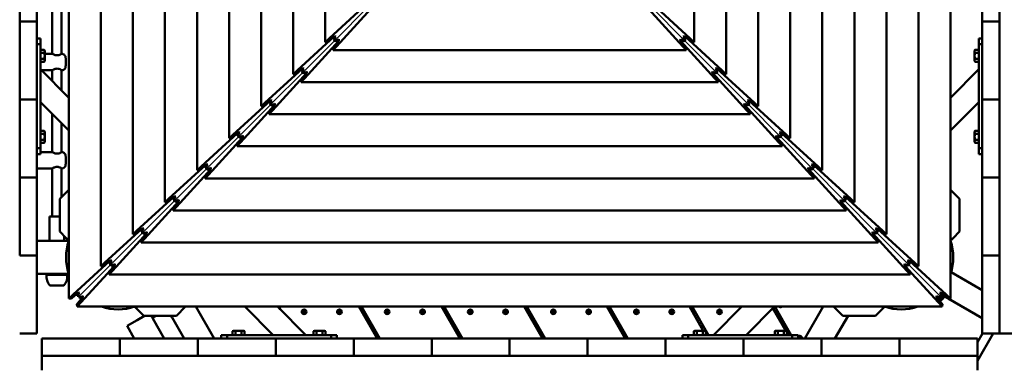
# Model space of a CAD drawing. Units: millimetres. Extents: x 8682 to 20856, y 6207 to 17203.
# Drawn here: x 10740 to 12445, y 11324 to 11931 of the extents above; entities that cross this region are included whole.
import ezdxf

# ---------------------------------------------------------------- set-up
doc = ezdxf.new("R2010")
doc.units = ezdxf.units.MM
doc.header["$LTSCALE"] = 100
doc.layers.add('Видимые тонкие (ГОСТ)', color=7, linetype='Continuous', lineweight=35)
doc.layers.add('Видимый контур (ГОСТ)', color=7, linetype='Continuous', lineweight=50)

msp = doc.modelspace()

# ---------------------------------------------------------------- linework, layer by layer
at = {"layer": 'Видимые тонкие (ГОСТ)'}
for p, q in [((11287.3, 11896.4), (11342, 11951.1)), ((11889.7, 11896.4), (11835, 11951.1)), ((11287.7, 11901.7), (11287.7, 11901.9)), ((11889.2, 11901.9), (11889.2, 11901.7)), ((11231.9, 11840.9), (11286.5, 11895.6)), ((11286.5, 11895.6), (11287.3, 11896.4)), ((11292.8, 11896.8), (11292.6, 11896.8)), ((11884.3, 11896.8), (11884.2, 11896.8)), ((11890.4, 11895.6), (11889.7, 11896.4)), ((11945.1, 11840.9), (11890.4, 11895.6)), ((11176.4, 11785.5), (11231.1, 11840.2)), ((11231.1, 11840.2), (11231.9, 11840.9)), ((11232.2, 11846.3), (11232.2, 11846.5)), ((11237.4, 11841.3), (11237.2, 11841.3)), ((11939.8, 11841.3), (11939.6, 11841.3)), ((11944.8, 11846.5), (11944.8, 11846.3)), ((11945.9, 11840.2), (11945.1, 11840.9)), ((12000.5, 11785.5), (11945.9, 11840.2)), ((11121, 11730.1), (11175.7, 11784.8)), ((11175.7, 11784.8), (11176.3, 11785.4)), ((11176.7, 11790.9), (11176.7, 11791)), ((11181.9, 11785.8), (11181.8, 11785.8)), ((11995.2, 11785.8), (11995, 11785.8)), ((12000.3, 11791), (12000.3, 11790.9)), ((12001.3, 11784.8), (12000.6, 11785.4)), ((12056, 11730.1), (12001.3, 11784.8)), ((11065.6, 11674.7), (11120.2, 11729.3)), ((11120.2, 11729.3), (11120.8, 11729.9)), ((11121.2, 11735.5), (11121.2, 11735.6)), ((11126.5, 11730.3), (11126.4, 11730.3)), ((12050.6, 11730.3), (12050.5, 11730.3)), ((12055.8, 11735.6), (12055.8, 11735.5)), ((12056.7, 11729.3), (12056.1, 11729.9)), ((12111.4, 11674.7), (12056.7, 11729.3)), ((11065.7, 11680), (11065.7, 11680.2)), ((12111.3, 11680.2), (12111.3, 11680)), ((11010.2, 11619.3), (11064.8, 11673.9)), ((11064.8, 11673.9), (11065.3, 11674.4)), ((11071.1, 11674.8), (11070.9, 11674.8)), ((12106, 11674.8), (12105.9, 11674.8)), ((12112.2, 11673.9), (12111.6, 11674.4)), ((12166.8, 11619.3), (12112.2, 11673.9)), ((10954.7, 11563.8), (11009.4, 11618.5)), ((11009.4, 11618.5), (11009.8, 11618.9)), ((11010.2, 11624.6), (11010.2, 11624.8)), ((11015.7, 11619.3), (11015.5, 11619.3)), ((12161.4, 11619.3), (12161.3, 11619.3)), ((12166.8, 11624.8), (12166.8, 11624.6)), ((12167.6, 11618.5), (12167.1, 11618.9)), ((12222.2, 11563.8), (12167.6, 11618.5)), ((10899.3, 11508.4), (10953.9, 11563)), ((10953.9, 11563), (10954.3, 11563.4)), ((10954.7, 11569.2), (10954.7, 11569.3)), ((10960.2, 11563.8), (10960.1, 11563.8)), ((12216.9, 11563.8), (12216.7, 11563.8)), ((12222.3, 11569.3), (12222.3, 11569.2)), ((12223, 11563), (12222.7, 11563.4)), ((12277.7, 11508.4), (12223, 11563)), ((10898.5, 11507.6), (10898.8, 11507.9)), ((10899.2, 11513.8), (10899.2, 11513.9)), ((10904.8, 11508.3), (10904.7, 11508.3)), ((12272.3, 11508.3), (12272.2, 11508.3)), ((12277.8, 11513.9), (12277.8, 11513.8)), ((12278.5, 11507.6), (12278.2, 11507.9)), ((10843.9, 11453), (10898.5, 11507.6)), ((12333.1, 11453), (12278.5, 11507.6))]:
    msp.add_line(p, q, dxfattribs=at)
at = {"layer": 'Видимый контур (ГОСТ)'}
for p, q in [((10825.2, 11448.6), (10825.2, 12946.5)), ((12351.8, 12946.5), (12351.8, 11448.6)), ((10880.7, 11504.1), (10880.7, 12891.1)), ((12296.3, 12891.1), (12296.3, 11504.1)), ((10936.2, 11559.5), (10936.2, 12835.7)), ((12240.8, 12835.7), (12240.8, 11559.5)), ((10991.7, 11614.9), (10991.7, 12780.3)), ((12185.3, 12780.3), (12185.3, 11614.9)), ((11047.2, 11670.3), (11047.2, 12724.8)), ((12129.8, 12724.8), (12129.8, 11670.3)), ((11102.7, 11725.8), (11102.7, 12669.4)), ((12074.2, 12669.4), (12074.2, 11725.8)), ((11158.2, 11781.2), (11158.2, 12614)), ((12018.7, 12614), (12018.7, 11781.2)), ((11213.7, 11836.6), (11213.7, 12558.6)), ((11963.2, 12558.6), (11963.2, 11836.6)), ((11269.2, 11892), (11269.2, 12503.1)), ((11907.7, 12503.1), (11907.7, 11892)), ((10740.1, 11927.6), (10740.1, 12062.6)), ((10770.1, 12062.6), (10770.1, 11927.6)), ((12406.8, 11927.6), (12406.8, 12062.6)), ((12436.8, 12062.6), (12436.8, 11927.6)), ((10796.5, 12013.6), (10796.5, 11871.6)), ((10812.5, 12013.6), (10812.5, 11871.6)), ((11269.2, 11892), (11340.7, 11957.4)), ((11836.3, 11957.4), (11907.7, 11892)), ((11348.3, 11949.8), (11282.9, 11878.3)), ((11894, 11878.3), (11828.7, 11949.8)), ((10740.1, 11927.6), (10770.1, 11927.6)), ((10740.1, 11792.6), (10740.1, 11927.6)), ((10770.1, 11927.6), (10740.1, 11927.6)), ((10770.1, 11927.6), (10770.1, 11792.6)), ((12406.8, 11927.6), (12436.8, 11927.6)), ((12406.8, 11792.6), (12406.8, 11927.6)), ((12436.8, 11927.6), (12436.8, 11792.6)), ((11213.7, 11836.6), (11285.2, 11902)), ((11285.3, 11902.1), (11273.7, 11891.6)), ((11287.7, 11901.7), (11283.5, 11895.9)), ((11284, 11896.4), (11287.8, 11901.9)), ((11285.2, 11902.1), (11285.2, 11902)), ((11285.2, 11902), (11287.7, 11901.7)), ((11287.8, 11901.9), (11285.3, 11902.1)), ((11891.7, 11902.1), (11889.2, 11901.9)), ((11889.2, 11901.7), (11891.8, 11902)), ((11889.2, 11901.9), (11893, 11896.4)), ((11893.4, 11895.9), (11889.2, 11901.7)), ((11903.2, 11891.6), (11891.7, 11902.1)), ((11891.8, 11902), (11891.8, 11902.1)), ((11891.8, 11902), (11963.2, 11836.6)), ((10776.1, 11898.3), (10770.1, 11898.3)), ((10770.1, 11888.3), (10776.1, 11888.3)), ((10776.1, 11888.3), (10776.1, 11898.3)), ((10776.1, 11888.3), (10776.1, 11708.3)), ((11292.9, 11894.3), (11227.5, 11822.8)), ((11273.7, 11891.6), (11269.2, 11892)), ((11282.5, 11882.8), (11293, 11894.4)), ((11282.9, 11878.3), (11282.5, 11882.8)), ((11283.5, 11895.9), (11286.5, 11895.6)), ((11284, 11896.5), (11284, 11896.4)), ((11287.3, 11896.4), (11284, 11896.4)), ((11286.5, 11895.6), (11286.8, 11892.6)), ((11286.8, 11892.6), (11292.6, 11896.8)), ((11292.8, 11896.9), (11287.3, 11893.1)), ((11287.3, 11893.1), (11287.3, 11896.4)), ((11287.3, 11893.1), (11287.4, 11893.1)), ((11292.6, 11896.8), (11292.9, 11894.3)), ((11293, 11894.4), (11292.8, 11896.9)), ((11292.9, 11894.3), (11293, 11894.3)), ((11884.2, 11896.9), (11883.9, 11894.4)), ((11883.9, 11894.4), (11894.5, 11882.8)), ((11884, 11894.3), (11884.1, 11894.3)), ((11884.1, 11894.3), (11884.3, 11896.8)), ((11949.5, 11822.8), (11884.1, 11894.3)), ((11889.7, 11893.1), (11884.2, 11896.9)), ((11884.3, 11896.8), (11890.1, 11892.6)), ((11889.6, 11893.1), (11889.7, 11893.1)), ((11889.7, 11896.4), (11889.7, 11893.1)), ((11893, 11896.4), (11889.7, 11896.4)), ((11890.1, 11892.6), (11890.4, 11895.6)), ((11890.4, 11895.6), (11893.4, 11895.9)), ((11893, 11896.4), (11893, 11896.5)), ((11894.5, 11882.8), (11894, 11878.3)), ((11907.7, 11892), (11903.2, 11891.6)), ((12400.8, 11898.3), (12400.8, 11888.3)), ((12406.8, 11898.3), (12400.8, 11898.3)), ((12400.8, 11888.3), (12406.8, 11888.3)), ((12400.8, 11708.3), (12400.8, 11888.3)), ((10782.6, 11878.7), (10776.1, 11878.7)), ((10782.6, 11873.5), (10776.1, 11873.5)), ((10783.6, 11876.8), (10782.6, 11878.7)), ((10783.6, 11876.8), (10783.6, 11859.7)), ((10783.6, 11871.6), (10796.5, 11871.6)), ((10812.5, 11871.6), (10813.5, 11871.6)), ((11894, 11878.3), (11282.9, 11878.3)), ((12393.3, 11876.8), (12394.4, 11878.7)), ((12393.3, 11859.7), (12393.3, 11876.8)), ((12394.4, 11878.7), (12400.8, 11878.7)), ((12394.4, 11873.5), (12400.8, 11873.5)), ((10782.6, 11863.1), (10776.1, 11863.1)), ((10782.6, 11857.9), (10776.1, 11857.9)), ((10783.6, 11859.7), (10782.6, 11857.9)), ((12393.3, 11859.7), (12394.4, 11857.9)), ((12394.4, 11863.1), (12400.8, 11863.1)), ((12394.4, 11857.9), (12400.8, 11857.9)), ((10776.1, 11844.9), (10825.2, 11795.8)), ((10777.4, 11843.6), (10796.5, 11843.6)), ((10796.5, 11843.6), (10796.5, 11824.5)), ((10812.5, 11843.6), (10812.5, 11808.5)), ((10812.5, 11843.6), (10813.5, 11843.6)), ((11158.2, 11781.2), (11229.7, 11846.6)), ((11237.5, 11838.8), (11172.1, 11767.3)), ((11218.2, 11836.2), (11213.7, 11836.6)), ((11229.7, 11846.7), (11218.2, 11836.2)), ((11227.1, 11827.3), (11237.6, 11838.8)), ((11232.2, 11846.3), (11228, 11840.5)), ((11228, 11840.5), (11231.1, 11840.2)), ((11228.4, 11841), (11232.3, 11846.4)), ((11228.4, 11841.1), (11228.4, 11841)), ((11231.9, 11840.9), (11228.4, 11841)), ((11232.3, 11846.4), (11229.7, 11846.7)), ((11229.7, 11846.6), (11232.2, 11846.3)), ((11229.7, 11846.6), (11229.7, 11846.6)), ((11231.1, 11840.2), (11231.4, 11837.1)), ((11231.4, 11837.1), (11237.2, 11841.3)), ((11237.3, 11841.4), (11231.9, 11837.5)), ((11231.9, 11837.5), (11231.9, 11840.9)), ((11231.9, 11837.5), (11232, 11837.5)), ((11237.2, 11841.3), (11237.5, 11838.8)), ((11237.6, 11838.8), (11237.3, 11841.4)), ((11237.5, 11838.8), (11237.5, 11838.8)), ((11939.6, 11841.4), (11939.4, 11838.8)), ((11939.4, 11838.8), (11939.5, 11838.8)), ((11939.4, 11838.8), (11949.9, 11827.3)), ((11939.5, 11838.8), (11939.8, 11841.3)), ((12004.9, 11767.3), (11939.5, 11838.8)), ((11945.1, 11837.5), (11939.6, 11841.4)), ((11939.8, 11841.3), (11945.6, 11837.1)), ((11947.2, 11846.7), (11944.7, 11846.4)), ((11944.7, 11846.3), (11947.3, 11846.6)), ((11944.7, 11846.4), (11948.5, 11841)), ((11949, 11840.5), (11944.7, 11846.3)), ((11945, 11837.5), (11945.1, 11837.5)), ((11948.5, 11841), (11945.1, 11840.9)), ((11945.1, 11840.9), (11945.1, 11837.5)), ((11945.6, 11837.1), (11945.9, 11840.2)), ((11945.9, 11840.2), (11949, 11840.5)), ((11958.7, 11836.2), (11947.2, 11846.7)), ((11947.3, 11846.6), (11947.3, 11846.6)), ((11947.3, 11846.6), (12018.7, 11781.2)), ((11948.5, 11841), (11948.5, 11841.1)), ((11963.2, 11836.6), (11958.7, 11836.2)), ((12351.8, 11795.8), (12400.8, 11844.9)), ((11227.5, 11822.8), (11227.1, 11827.3)), ((11949.5, 11822.8), (11227.5, 11822.8)), ((11949.9, 11827.3), (11949.5, 11822.8)), ((10740.1, 11657.6), (10740.1, 11792.6)), ((10770.1, 11792.6), (10740.1, 11792.6)), ((10770.1, 11792.6), (10770.1, 11657.6)), ((10825.2, 11739.2), (10776.1, 11788.3)), ((11102.7, 11725.8), (11174.2, 11791.1)), ((11182, 11783.3), (11116.7, 11711.8)), ((11162.7, 11780.7), (11158.2, 11781.2)), ((11174.2, 11791.3), (11162.7, 11780.7)), ((11171.6, 11771.8), (11182.2, 11783.3)), ((11176.7, 11790.9), (11172.5, 11785.1)), ((11172.5, 11785.1), (11175.7, 11784.8)), ((11172.9, 11785.5), (11176.8, 11791)), ((11172.9, 11785.7), (11172.9, 11785.5)), ((11176.4, 11785.5), (11172.9, 11785.5)), ((11176.8, 11791), (11174.2, 11791.3)), ((11174.2, 11791.2), (11174.2, 11791.1)), ((11174.2, 11791.1), (11176.7, 11790.9)), ((11175.7, 11784.8), (11176, 11781.6)), ((11176, 11781.6), (11181.8, 11785.8)), ((11176.3, 11785.5), (11176.3, 11785.4)), ((11176.3, 11785.4), (11176.4, 11785.4)), ((11181.9, 11785.9), (11176.4, 11782)), ((11176.4, 11782), (11176.4, 11785.5)), ((11176.4, 11782), (11176.6, 11782)), ((11181.8, 11785.8), (11182, 11783.3)), ((11182.2, 11783.3), (11181.9, 11785.9)), ((11182, 11783.3), (11182.1, 11783.3)), ((11995, 11785.9), (11994.8, 11783.3)), ((11994.8, 11783.3), (12005.3, 11771.8)), ((11994.9, 11783.3), (11995.2, 11785.8)), ((12060.3, 11711.8), (11994.9, 11783.3)), ((11994.9, 11783.3), (11994.9, 11783.3)), ((12000.5, 11782), (11995, 11785.9)), ((11995.2, 11785.8), (12001, 11781.6)), ((12002.7, 11791.3), (12000.2, 11791)), ((12000.2, 11790.9), (12002.8, 11791.1)), ((12000.2, 11791), (12004, 11785.5)), ((12004.5, 11785.1), (12000.2, 11790.9)), ((12000.4, 11782), (12000.5, 11782)), ((12000.5, 11785.5), (12000.5, 11782)), ((12004, 11785.5), (12000.5, 11785.5)), ((12000.5, 11785.4), (12000.6, 11785.4)), ((12000.6, 11785.4), (12000.6, 11785.5)), ((12001, 11781.6), (12001.3, 11784.8)), ((12001.3, 11784.8), (12004.5, 11785.1)), ((12014.3, 11780.7), (12002.7, 11791.3)), ((12002.8, 11791.1), (12002.8, 11791.2)), ((12002.8, 11791.1), (12074.2, 11725.8)), ((12004, 11785.5), (12004, 11785.7)), ((12018.7, 11781.2), (12014.3, 11780.7)), ((12400.8, 11788.3), (12351.8, 11739.2)), ((12436.8, 11792.6), (12406.8, 11792.6)), ((12406.8, 11657.6), (12406.8, 11792.6)), ((12406.8, 11792.6), (12436.8, 11792.6)), ((12436.8, 11792.6), (12436.8, 11657.6)), ((10796.5, 11767.9), (10796.5, 11701.6)), ((11172.1, 11767.3), (11171.6, 11771.8)), ((12004.9, 11767.3), (11172.1, 11767.3)), ((12005.3, 11771.8), (12004.9, 11767.3)), ((10812.5, 11751.9), (10812.5, 11701.6)), ((10782.6, 11738.7), (10776.1, 11738.7)), ((10782.6, 11733.5), (10776.1, 11733.5)), ((10783.6, 11736.8), (10782.6, 11738.7)), ((10783.6, 11736.8), (10783.6, 11719.7)), ((11047.2, 11670.3), (11118.7, 11735.7)), ((11118.7, 11735.9), (11107.2, 11725.3)), ((11121.2, 11735.5), (11117, 11729.6)), ((11117, 11729.6), (11120.2, 11729.3)), ((11117.4, 11730.1), (11121.3, 11735.6)), ((11117.4, 11730.2), (11117.4, 11730.1)), ((11121, 11730.1), (11117.4, 11730.1)), ((11121.3, 11735.6), (11118.7, 11735.9)), ((11118.7, 11735.8), (11118.7, 11735.7)), ((11118.7, 11735.7), (11121.2, 11735.5)), ((11120.2, 11729.3), (11120.6, 11726.1)), ((11120.6, 11726.1), (11126.4, 11730.3)), ((11120.8, 11730.1), (11120.8, 11729.9)), ((11120.8, 11729.9), (11121, 11729.9)), ((11126.5, 11730.4), (11121, 11726.5)), ((11121, 11726.5), (11121, 11730.1)), ((11126.4, 11730.3), (11126.6, 11727.8)), ((11126.8, 11727.8), (11126.5, 11730.4)), ((12050.5, 11730.4), (12050.2, 11727.8)), ((12050.3, 11727.8), (12050.6, 11730.3)), ((12056, 11726.5), (12050.5, 11730.4)), ((12050.6, 11730.3), (12056.4, 11726.1)), ((12058.2, 11735.9), (12055.7, 11735.6)), ((12055.7, 11735.5), (12058.3, 11735.7)), ((12055.7, 11735.6), (12059.5, 11730.1)), ((12060, 11729.6), (12055.7, 11735.5)), ((12056, 11730.1), (12056, 11726.5)), ((12059.5, 11730.1), (12056, 11730.1)), ((12056, 11729.9), (12056.1, 11729.9)), ((12056.1, 11729.9), (12056.1, 11730.1)), ((12056.4, 11726.1), (12056.7, 11729.3)), ((12056.7, 11729.3), (12060, 11729.6)), ((12069.8, 11725.3), (12058.2, 11735.9)), ((12058.3, 11735.7), (12058.3, 11735.8)), ((12058.3, 11735.7), (12129.8, 11670.3)), ((12059.5, 11730.1), (12059.5, 11730.2)), ((12393.3, 11736.8), (12394.4, 11738.7)), ((12393.3, 11719.7), (12393.3, 11736.8)), ((12394.4, 11738.7), (12400.8, 11738.7)), ((12394.4, 11733.5), (12400.8, 11733.5)), ((10782.6, 11723.1), (10776.1, 11723.1)), ((10782.6, 11717.9), (10776.1, 11717.9)), ((10783.6, 11719.7), (10782.6, 11717.9)), ((11126.6, 11727.8), (11061.2, 11656.3)), ((11107.2, 11725.3), (11102.7, 11725.8)), ((11116.2, 11716.3), (11126.8, 11727.8)), ((11116.7, 11711.8), (11116.2, 11716.3)), ((11121, 11726.5), (11121.1, 11726.5)), ((11126.6, 11727.8), (11126.7, 11727.8)), ((12050.2, 11727.8), (12060.8, 11716.3)), ((12115.7, 11656.3), (12050.3, 11727.8)), ((12050.3, 11727.8), (12050.3, 11727.8)), ((12055.8, 11726.5), (12056, 11726.5)), ((12060.8, 11716.3), (12060.3, 11711.8)), ((12074.2, 11725.8), (12069.8, 11725.3)), ((12393.3, 11719.7), (12394.4, 11717.9)), ((12394.4, 11723.1), (12400.8, 11723.1)), ((12394.4, 11717.9), (12400.8, 11717.9)), ((10776.1, 11708.3), (10770.1, 11708.3)), ((10770.1, 11698.3), (10776.1, 11698.3)), ((10776.1, 11698.3), (10776.1, 11708.3)), ((10776.1, 11701.6), (10796.5, 11701.6)), ((10812.5, 11701.6), (10813.5, 11701.6)), ((12060.3, 11711.8), (11116.7, 11711.8)), ((12400.8, 11708.3), (12400.8, 11698.3)), ((12406.8, 11708.3), (12400.8, 11708.3)), ((12400.8, 11698.3), (12406.8, 11698.3)), ((10991.7, 11614.9), (11063.2, 11680.3)), ((11063.2, 11680.4), (11051.7, 11669.9)), ((11065.7, 11680), (11061.5, 11674.2)), ((11061.9, 11674.7), (11065.8, 11680.2)), ((11063.2, 11680.4), (11063.2, 11680.3)), ((11065.8, 11680.2), (11063.2, 11680.4)), ((11063.2, 11680.3), (11065.7, 11680)), ((12113.7, 11680.4), (12111.2, 11680.2)), ((12111.2, 11680.2), (12115, 11674.7)), ((12111.3, 11680), (12113.8, 11680.3)), ((12115.5, 11674.2), (12111.3, 11680)), ((12125.3, 11669.9), (12113.7, 11680.4)), ((12113.8, 11680.3), (12113.8, 11680.4)), ((12113.8, 11680.3), (12185.3, 11614.9)), ((10770.1, 11673.6), (10796.5, 11673.6)), ((10796.5, 11673.6), (10796.5, 11590.1)), ((10812.5, 11673.6), (10812.5, 11623.8)), ((10812.5, 11673.6), (10813.5, 11673.6)), ((11071.2, 11672.3), (11005.8, 11600.8)), ((11051.7, 11669.9), (11047.2, 11670.3)), ((11060.8, 11660.8), (11071.3, 11672.3)), ((11061.5, 11674.2), (11064.8, 11673.9)), ((11061.9, 11674.8), (11061.9, 11674.7)), ((11065.6, 11674.7), (11061.9, 11674.7)), ((11064.8, 11673.9), (11065.1, 11670.6)), ((11065.1, 11670.6), (11070.9, 11674.8)), ((11065.3, 11674.7), (11065.3, 11674.4)), ((11065.3, 11674.4), (11065.6, 11674.4)), ((11071.1, 11674.9), (11065.6, 11671)), ((11065.6, 11671), (11065.6, 11674.7)), ((11065.6, 11671), (11065.7, 11671)), ((11070.9, 11674.8), (11071.2, 11672.3)), ((11071.3, 11672.3), (11071.1, 11674.9)), ((11071.2, 11672.3), (11071.3, 11672.3)), ((12105.9, 11674.9), (12105.6, 11672.3)), ((12105.6, 11672.3), (12116.2, 11660.8)), ((12105.7, 11672.3), (12105.8, 11672.3)), ((12105.8, 11672.3), (12106, 11674.8)), ((12171.2, 11600.8), (12105.8, 11672.3)), ((12111.4, 11671), (12105.9, 11674.9)), ((12106, 11674.8), (12111.8, 11670.6)), ((12111.2, 11671), (12111.4, 11671)), ((12111.4, 11674.7), (12111.4, 11671)), ((12115, 11674.7), (12111.4, 11674.7)), ((12111.4, 11674.4), (12111.6, 11674.4)), ((12111.6, 11674.4), (12111.6, 11674.7)), ((12111.8, 11670.6), (12112.2, 11673.9)), ((12112.2, 11673.9), (12115.5, 11674.2)), ((12115, 11674.7), (12115, 11674.8)), ((12129.8, 11670.3), (12125.3, 11669.9)), ((10770.1, 11657.6), (10740.1, 11657.6)), ((10740.1, 11522.6), (10740.1, 11657.6)), ((10770.1, 11657.6), (10770.1, 11522.6)), ((11061.2, 11656.3), (11060.8, 11660.8)), ((12115.7, 11656.3), (11061.2, 11656.3)), ((12116.2, 11660.8), (12115.7, 11656.3)), ((12436.8, 11657.6), (12406.8, 11657.6)), ((12406.8, 11522.6), (12406.8, 11657.6)), ((12436.8, 11657.6), (12436.8, 11522.6)), ((10809.4, 11620.7), (10825.2, 11636.5)), ((12367.6, 11620.7), (12351.8, 11636.5)), ((10809.4, 11620.7), (10809.4, 11616.5)), ((10809.4, 11564.1), (10809.4, 11616.5)), ((10936.2, 11559.5), (11007.6, 11624.9)), ((11015.8, 11616.7), (10950.4, 11545.3)), ((10996.2, 11614.5), (10991.7, 11614.9)), ((11007.7, 11625), (10996.2, 11614.5)), ((11005.4, 11605.3), (11015.9, 11616.8)), ((11010.2, 11624.6), (11006, 11618.8)), ((11006, 11618.8), (11009.4, 11618.5)), ((11006.4, 11619.3), (11010.3, 11624.7)), ((11006.4, 11619.4), (11006.4, 11619.3)), ((11010.2, 11619.3), (11006.4, 11619.3)), ((11007.6, 11624.9), (11010.2, 11624.6)), ((11007.6, 11624.9), (11007.6, 11624.9)), ((11010.3, 11624.7), (11007.7, 11625)), ((11009.4, 11618.5), (11009.7, 11615.1)), ((11009.7, 11615.1), (11015.5, 11619.3)), ((11009.8, 11619.3), (11009.8, 11618.9)), ((11009.8, 11618.9), (11010.2, 11618.9)), ((11015.7, 11619.4), (11010.2, 11615.5)), ((11010.2, 11615.5), (11010.2, 11619.3)), ((11010.2, 11615.5), (11010.3, 11615.5)), ((11015.5, 11619.3), (11015.8, 11616.7)), ((11015.9, 11616.8), (11015.7, 11619.4)), ((11015.8, 11616.7), (11015.8, 11616.7)), ((12161.3, 11619.4), (12161.1, 11616.8)), ((12161.1, 11616.8), (12171.6, 11605.3)), ((12161.1, 11616.7), (12161.2, 11616.7)), ((12161.2, 11616.7), (12161.4, 11619.3)), ((12226.6, 11545.3), (12161.2, 11616.7)), ((12166.8, 11615.5), (12161.3, 11619.4)), ((12161.4, 11619.3), (12167.3, 11615.1)), ((12169.3, 11625), (12166.7, 11624.7)), ((12166.7, 11624.7), (12170.6, 11619.3)), ((12166.7, 11615.5), (12166.8, 11615.5)), ((12166.8, 11624.6), (12169.3, 11624.9)), ((12171, 11618.8), (12166.8, 11624.6)), ((12166.8, 11619.3), (12166.8, 11615.5)), ((12170.6, 11619.3), (12166.8, 11619.3)), ((12166.8, 11618.9), (12167.1, 11618.9)), ((12167.1, 11618.9), (12167.1, 11619.3)), ((12167.3, 11615.1), (12167.6, 11618.5)), ((12167.6, 11618.5), (12171, 11618.8)), ((12180.8, 11614.5), (12169.3, 11625)), ((12169.3, 11624.9), (12169.3, 11624.9)), ((12169.3, 11624.9), (12240.8, 11559.5)), ((12170.6, 11619.3), (12170.6, 11619.4)), ((12185.3, 11614.9), (12180.8, 11614.5)), ((12367.6, 11620.7), (12367.6, 11616.5)), ((12367.6, 11564.1), (12367.6, 11616.5)), ((11005.8, 11600.8), (11005.4, 11605.3)), ((12171.2, 11600.8), (11005.8, 11600.8)), ((12171.6, 11605.3), (12171.2, 11600.8)), ((10809.4, 11590.1), (10792, 11590.1)), ((10792, 11590.1), (10792, 11548.1)), ((10809.4, 11564.1), (10820.7, 11552.8)), ((10880.7, 11504.1), (10952.1, 11569.4)), ((10960.4, 11561.2), (10895, 11489.8)), ((10940.7, 11559), (10936.2, 11559.5)), ((10952.2, 11569.6), (10940.7, 11559)), ((10949.9, 11549.8), (10960.5, 11561.3)), ((10954.7, 11569.2), (10950.5, 11563.4)), ((10950.5, 11563.4), (10953.9, 11563)), ((10950.9, 11563.8), (10954.8, 11569.3)), ((10950.9, 11564), (10950.9, 11563.8)), ((10954.7, 11563.8), (10950.9, 11563.8)), ((10952.1, 11569.5), (10952.1, 11569.4)), ((10952.1, 11569.4), (10954.7, 11569.2)), ((10954.8, 11569.3), (10952.2, 11569.6)), ((10953.9, 11563), (10954.3, 11559.6)), ((10954.3, 11563.8), (10954.3, 11563.4)), ((10954.3, 11559.6), (10960.1, 11563.8)), ((10954.3, 11563.4), (10954.7, 11563.4)), ((10960.2, 11563.9), (10954.7, 11560)), ((10954.7, 11560), (10954.7, 11563.8)), ((10954.7, 11560), (10954.9, 11560)), ((10960.1, 11563.8), (10960.4, 11561.2)), ((10960.5, 11561.3), (10960.2, 11563.9)), ((10960.4, 11561.2), (10960.4, 11561.2)), ((12216.7, 11563.9), (12216.5, 11561.3)), ((12216.5, 11561.3), (12227, 11549.8)), ((12216.5, 11561.2), (12216.6, 11561.2)), ((12216.6, 11561.2), (12216.9, 11563.8)), ((12282, 11489.8), (12216.6, 11561.2)), ((12222.2, 11560), (12216.7, 11563.9)), ((12216.9, 11563.8), (12222.7, 11559.6)), ((12222.1, 11560), (12222.2, 11560)), ((12224.8, 11569.6), (12222.2, 11569.3)), ((12222.2, 11569.3), (12226.1, 11563.8)), ((12222.2, 11563.8), (12222.2, 11560)), ((12226.1, 11563.8), (12222.2, 11563.8)), ((12222.2, 11563.4), (12222.7, 11563.4)), ((12222.3, 11569.2), (12224.8, 11569.4)), ((12226.5, 11563.4), (12222.3, 11569.2)), ((12222.7, 11563.4), (12222.7, 11563.8)), ((12222.7, 11559.6), (12223, 11563)), ((12223, 11563), (12226.5, 11563.4)), ((12236.3, 11559), (12224.8, 11569.6)), ((12224.8, 11569.4), (12224.8, 11569.5)), ((12224.8, 11569.4), (12296.3, 11504.1)), ((12226.1, 11563.8), (12226.1, 11564)), ((12240.8, 11559.5), (12236.3, 11559)), ((12367.6, 11564.1), (12356.3, 11552.8)), ((10825.1, 11548.1), (10770.1, 11548.1)), ((10817, 11556.5), (10817, 11548.1)), ((10820.7, 11552.8), (10822.8, 11550.7)), ((10822.8, 11550.7), (10825.2, 11553.1)), ((10824.9, 11548.6), (10822.8, 11550.7)), ((10824.9, 11548.6), (10825.2, 11548.3)), ((10950.4, 11545.3), (10949.9, 11549.8)), ((12226.6, 11545.3), (10950.4, 11545.3)), ((12227, 11549.8), (12226.6, 11545.3)), ((12354.2, 11550.7), (12351.8, 11553.1)), ((12352, 11548.6), (12351.8, 11548.3)), ((12352, 11548.6), (12354.2, 11550.7)), ((12356.3, 11552.8), (12354.2, 11550.7)), ((10770.1, 11522.6), (10740.1, 11522.6)), ((10770.1, 11522.6), (10770.1, 11387.6)), ((10825.2, 11448.6), (10896.6, 11514)), ((10896.7, 11514.2), (10885.2, 11503.6)), ((10899.2, 11513.8), (10895, 11508)), ((10895, 11508), (10898.5, 11507.6)), ((10895.4, 11508.4), (10899.3, 11513.9)), ((10895.4, 11508.5), (10895.4, 11508.4)), ((10899.3, 11508.4), (10895.4, 11508.4)), ((10896.6, 11514.1), (10896.6, 11514)), ((10896.6, 11514), (10899.2, 11513.8)), ((10899.3, 11513.9), (10896.7, 11514.2)), ((10898.8, 11508.4), (10898.8, 11507.9)), ((10898.8, 11507.9), (10899.3, 11507.9)), ((10898.9, 11504.1), (10904.7, 11508.3)), ((10899.3, 11504.5), (10899.3, 11508.4)), ((10904.8, 11508.4), (10899.3, 11504.5)), ((10904.7, 11508.3), (10904.9, 11505.7)), ((10905.1, 11505.8), (10904.8, 11508.4)), ((12272.2, 11508.4), (12271.9, 11505.8)), ((12272, 11505.7), (12272.3, 11508.3)), ((12277.6, 11504.5), (12272.2, 11508.4)), ((12272.3, 11508.3), (12278.1, 11504.1)), ((12277.7, 11508.4), (12277.6, 11504.5)), ((12280.3, 11514.2), (12277.7, 11513.9)), ((12277.7, 11513.9), (12281.6, 11508.4)), ((12281.6, 11508.4), (12277.7, 11508.4)), ((12277.7, 11507.9), (12278.2, 11507.9)), ((12277.8, 11513.8), (12280.3, 11514)), ((12282, 11508), (12277.8, 11513.8)), ((12278.2, 11507.9), (12278.2, 11508.4)), ((12278.5, 11507.6), (12282, 11508)), ((12291.8, 11503.6), (12280.3, 11514.2)), ((12280.3, 11514), (12280.3, 11514.1)), ((12280.3, 11514), (12351.8, 11448.6)), ((12281.6, 11508.4), (12281.6, 11508.5)), ((12436.8, 11522.6), (12406.8, 11522.6)), ((12406.8, 11387.6), (12406.8, 11522.6)), ((12436.8, 11522.6), (12436.8, 11387.6)), ((10825.1, 11491.1), (10770.1, 11491.1)), ((10799.5, 11489.1), (10799.5, 11491.1)), ((10809.5, 11489.1), (10809.5, 11491.1)), ((10904.9, 11505.7), (10839.5, 11434.3)), ((10885.2, 11503.6), (10880.7, 11504.1)), ((10894.5, 11494.3), (10905.1, 11505.8)), ((10895, 11489.8), (10894.5, 11494.3)), ((10898.5, 11507.6), (10898.9, 11504.1)), ((10899.3, 11504.5), (10899.5, 11504.5)), ((10904.9, 11505.7), (10905, 11505.7)), ((12271.9, 11505.8), (12282.5, 11494.3)), ((12337.4, 11434.3), (12272, 11505.7)), ((12272, 11505.7), (12272, 11505.7)), ((12277.5, 11504.5), (12277.6, 11504.5)), ((12278.1, 11504.1), (12278.5, 11507.6)), ((12282.5, 11494.3), (12282, 11489.8)), ((12296.3, 11504.1), (12291.8, 11503.6)), ((12406.8, 11462.8), (12352.8, 11494)), ((10786.5, 11489.1), (10822.5, 11489.1)), ((12282, 11489.8), (10895, 11489.8)), ((10792.5, 11471.1), (10816.5, 11471.1)), ((10841.2, 11458.7), (10829.7, 11448.2)), ((10839.9, 11453), (10843.8, 11458.5)), ((10839.9, 11457.5), (10839.9, 11453)), ((10843.8, 11458.5), (10841.2, 11458.7)), ((12335.8, 11458.7), (12333.2, 11458.5)), ((12333.2, 11458.5), (12337.1, 11453)), ((12347.3, 11448.2), (12335.8, 11458.7)), ((12337.1, 11453), (12337.1, 11457.5)), ((10829.7, 11448.2), (10825.2, 11448.6)), ((10839.1, 11438.8), (10849.6, 11450.3)), ((10843.9, 11453), (10839.9, 11453)), ((10843.9, 11449), (10843.9, 11453)), ((10849.4, 11452.8), (10843.9, 11449)), ((10843.9, 11449), (10848.4, 11449)), ((10849.6, 11450.3), (10849.4, 11452.8)), ((12327.6, 11452.8), (12327.3, 11450.3)), ((12327.3, 11450.3), (12337.9, 11438.8)), ((12333.1, 11449), (12327.6, 11452.8)), ((12328.5, 11449), (12333.1, 11449)), ((12329.3, 11448.1), (12330.2, 11449)), ((12331.4, 11445.9), (12339, 11453.5)), ((12333.1, 11451.8), (12334.2, 11453)), ((12333.1, 11453), (12333.1, 11449)), ((12337.1, 11453), (12333.1, 11453)), ((12345.9, 11449.5), (12337.1, 11454.6)), ((12351.8, 11448.6), (12347.3, 11448.2)), ((12406.8, 11414.3), (12348, 11448.3)), ((10839.5, 11434.3), (10839.1, 11438.8)), ((12337.4, 11434.3), (10839.5, 11434.3)), ((10939.5, 11434), (10939.2, 11434.3)), ((10939.5, 11434), (10941.6, 11431.9)), ((10941.6, 11431.9), (10944, 11434.3)), ((10943.7, 11429.8), (10941.6, 11431.9)), ((10955, 11418.5), (10943.7, 11429.8)), ((11011.6, 11418.5), (11027.4, 11434.3)), ((11045.4, 11434.3), (11077.1, 11379.2)), ((11077.1, 11379.2), (11045.4, 11434.3)), ((11179.2, 11385.2), (11130.1, 11434.3)), ((11186.7, 11434.3), (11235.8, 11385.2)), ((11188.5, 11434.3), (11191.1, 11429.9)), ((11231.4, 11427.4), (11230.3, 11425.4)), ((11230.3, 11425.4), (11231.4, 11423.4)), ((11233.7, 11427.4), (11231.4, 11427.4)), ((11231.4, 11423.4), (11233.7, 11423.4)), ((11234.9, 11425.4), (11233.7, 11427.4)), ((11233.7, 11423.4), (11234.9, 11425.4)), ((11292.7, 11427.4), (11291.5, 11425.4)), ((11291.5, 11425.4), (11292.7, 11423.4)), ((11295, 11427.4), (11292.7, 11427.4)), ((11292.7, 11423.4), (11295, 11423.4)), ((11296.1, 11425.4), (11295, 11427.4)), ((11295, 11423.4), (11296.1, 11425.4)), ((11358.9, 11379.2), (11327.1, 11434.3)), ((11331.7, 11434.3), (11363.5, 11379.2)), ((11375.3, 11427.4), (11374.1, 11425.4)), ((11374.1, 11425.4), (11375.3, 11423.4)), ((11377.6, 11427.4), (11375.3, 11427.4)), ((11375.3, 11423.4), (11377.6, 11423.4)), ((11378.7, 11425.4), (11377.6, 11427.4)), ((11377.6, 11423.4), (11378.7, 11425.4)), ((11436.5, 11427.4), (11435.4, 11425.4)), ((11435.4, 11425.4), (11436.5, 11423.4)), ((11438.8, 11427.4), (11436.5, 11427.4)), ((11436.5, 11423.4), (11438.8, 11423.4)), ((11440, 11425.4), (11438.8, 11427.4)), ((11438.8, 11423.4), (11440, 11425.4)), ((11502.1, 11379.2), (11470.3, 11434.3)), ((11474.9, 11434.3), (11506.7, 11379.2)), ((11519.1, 11427.4), (11518, 11425.4)), ((11518, 11425.4), (11519.1, 11423.4)), ((11521.4, 11427.4), (11519.1, 11427.4)), ((11519.1, 11423.4), (11521.4, 11423.4)), ((11522.6, 11425.4), (11521.4, 11427.4)), ((11521.4, 11423.4), (11522.6, 11425.4)), ((11580.3, 11427.4), (11579.2, 11425.4)), ((11579.2, 11425.4), (11580.3, 11423.4)), ((11582.6, 11427.4), (11580.3, 11427.4)), ((11580.3, 11423.4), (11582.6, 11423.4)), ((11583.8, 11425.4), (11582.6, 11427.4)), ((11582.6, 11423.4), (11583.8, 11425.4)), ((11645.3, 11379.2), (11613.5, 11434.3)), ((11618.1, 11434.3), (11649.9, 11379.2)), ((11662.9, 11427.4), (11661.8, 11425.4)), ((11661.8, 11425.4), (11662.9, 11423.4)), ((11665.2, 11427.4), (11662.9, 11427.4)), ((11662.9, 11423.4), (11665.2, 11423.4)), ((11666.4, 11425.4), (11665.2, 11427.4)), ((11665.2, 11423.4), (11666.4, 11425.4)), ((11724.2, 11427.4), (11723, 11425.4)), ((11723, 11425.4), (11724.2, 11423.4)), ((11726.5, 11427.4), (11724.2, 11427.4)), ((11724.2, 11423.4), (11726.5, 11423.4)), ((11727.6, 11425.4), (11726.5, 11427.4)), ((11726.5, 11423.4), (11727.6, 11425.4)), ((11788.4, 11379.2), (11756.7, 11434.3)), ((11761.3, 11434.3), (11793.1, 11379.2)), ((11806.8, 11427.4), (11805.6, 11425.4)), ((11805.6, 11425.4), (11806.8, 11423.4)), ((11809.1, 11427.4), (11806.8, 11427.4)), ((11806.8, 11423.4), (11809.1, 11423.4)), ((11810.2, 11425.4), (11809.1, 11427.4)), ((11809.1, 11423.4), (11810.2, 11425.4)), ((11868, 11427.4), (11866.9, 11425.4)), ((11866.9, 11425.4), (11868, 11423.4)), ((11870.3, 11427.4), (11868, 11427.4)), ((11868, 11423.4), (11870.3, 11423.4)), ((11871.5, 11425.4), (11870.3, 11427.4)), ((11870.3, 11423.4), (11871.5, 11425.4)), ((11923.8, 11392.7), (11899.8, 11434.3)), ((11904.5, 11434.3), (11932.8, 11385.2)), ((11941.2, 11385.2), (11990.3, 11434.3)), ((11950.6, 11427.4), (11949.5, 11425.4)), ((11949.5, 11425.4), (11950.6, 11423.4)), ((11952.9, 11427.4), (11950.6, 11427.4)), ((11950.6, 11423.4), (11952.9, 11423.4)), ((11954.1, 11425.4), (11952.9, 11427.4)), ((11952.9, 11423.4), (11954.1, 11425.4)), ((12046.8, 11434.3), (11997.8, 11385.2)), ((12067.3, 11392.1), (12044.4, 11431.9)), ((12047.6, 11434.3), (12076, 11385.2)), ((12131.6, 11434.3), (12099.8, 11379.2)), ((12131.6, 11434.3), (12099.8, 11379.2)), ((12165.4, 11418.5), (12149.5, 11434.3)), ((12221.9, 11418.5), (12233.3, 11429.8)), ((12235.4, 11431.9), (12233, 11434.3)), ((12233.3, 11429.8), (12235.4, 11431.9)), ((12237.5, 11434), (12235.4, 11431.9)), ((12237.5, 11434), (12237.8, 11434.3)), ((12337.9, 11438.8), (12337.4, 11434.3)), ((10926, 11401), (10943.4, 11411)), ((10956.3, 11418.5), (10943.4, 11411)), ((10955, 11418.5), (11007.4, 11418.5)), ((10967.9, 11418.5), (10970, 11414.8)), ((10976.3, 11418.5), (10970, 11414.8)), ((10978.2, 11400.6), (10970, 11414.8)), ((11002.5, 11418.5), (11004.2, 11415.6)), ((11004.2, 11415.6), (11025.2, 11379.2)), ((11011.6, 11418.5), (11007.4, 11418.5)), ((12052.2, 11418.4), (12055.7, 11420.4)), ((12056, 11419.9), (12052.5, 11417.9)), ((12174.4, 11418.5), (12151.8, 11379.2)), ((12165.4, 11418.5), (12169.6, 11418.5)), ((12221.9, 11418.5), (12169.6, 11418.5)), ((10926, 11401), (10938.6, 11379.2)), ((10990.5, 11379.2), (10978.2, 11400.6)), ((11110.6, 11392.7), (11108.8, 11391.7)), ((11108.8, 11391.7), (11108.8, 11385.2)), ((11110.6, 11392.7), (11127.7, 11392.7)), ((11114, 11391.7), (11114, 11385.2)), ((11124.4, 11391.7), (11124.4, 11385.2)), ((11127.7, 11392.7), (11129.6, 11391.7)), ((11129.6, 11391.7), (11129.6, 11385.2)), ((11250.6, 11392.7), (11248.8, 11391.7)), ((11248.8, 11391.7), (11248.8, 11385.2)), ((11250.6, 11392.7), (11267.7, 11392.7)), ((11254, 11391.7), (11254, 11385.2)), ((11264.4, 11391.7), (11264.4, 11385.2)), ((11267.7, 11392.7), (11269.6, 11391.7)), ((11269.6, 11391.7), (11269.6, 11385.2)), ((11346.7, 11400.4), (11351.3, 11400.4)), ((11489.8, 11400.4), (11494.5, 11400.4)), ((11633, 11400.4), (11637.6, 11400.4)), ((11776.2, 11400.4), (11780.8, 11400.4)), ((11909.2, 11392.7), (11907.4, 11391.7)), ((11907.4, 11391.7), (11907.4, 11385.2)), ((11909.2, 11392.7), (11926.3, 11392.7)), ((11912.6, 11391.7), (11912.6, 11385.2)), ((11919.4, 11400.4), (11924, 11400.4)), ((11923, 11391.7), (11923, 11385.2)), ((11926.3, 11392.7), (11928.2, 11391.7)), ((11928.2, 11391.7), (11928.2, 11385.2)), ((12049.2, 11392.7), (12047.4, 11391.7)), ((12047.4, 11391.7), (12047.4, 11385.2)), ((12049.2, 11392.7), (12066.3, 11392.7)), ((12052.6, 11391.7), (12052.6, 11385.2)), ((12063, 11391.7), (12063, 11385.2)), ((12066.3, 11392.7), (12068.2, 11391.7)), ((12068.2, 11391.7), (12068.2, 11385.2)), ((12071.3, 11385.2), (12068.2, 11390.7)), ((10770.1, 11387.6), (10740.1, 11387.6)), ((10778.5, 11379.2), (10913.5, 11379.2)), ((10778.5, 11349.2), (10778.5, 11379.2)), ((10913.5, 11379.2), (11048.5, 11379.2)), ((10913.5, 11349.2), (10913.5, 11379.2)), ((11048.5, 11379.2), (11183.5, 11379.2)), ((11048.5, 11349.2), (11048.5, 11379.2)), ((11089.2, 11385.2), (11089.2, 11379.2)), ((11099.2, 11385.2), (11089.2, 11385.2)), ((11099.2, 11379.2), (11099.2, 11385.2)), ((11099.2, 11385.2), (11279.2, 11385.2)), ((11183.5, 11379.2), (11318.5, 11379.2)), ((11183.5, 11349.2), (11183.5, 11379.2)), ((11183.5, 11379.2), (11183.5, 11349.2)), ((11279.2, 11385.2), (11279.2, 11379.2)), ((11289.2, 11385.2), (11279.2, 11385.2)), ((11289.2, 11379.2), (11289.2, 11385.2)), ((11318.5, 11379.2), (11453.5, 11379.2)), ((11318.5, 11379.2), (11318.5, 11349.2)), ((11453.5, 11379.2), (11453.5, 11349.2)), ((11453.5, 11379.2), (11588.5, 11379.2)), ((11588.5, 11379.2), (11723.5, 11379.2)), ((11588.5, 11379.2), (11588.5, 11349.2)), ((11723.5, 11379.2), (11858.5, 11379.2)), ((11723.5, 11349.2), (11723.5, 11379.2)), ((11858.5, 11379.2), (11993.5, 11379.2)), ((11858.5, 11349.2), (11858.5, 11379.2)), ((11858.5, 11379.2), (11858.5, 11349.2)), ((11897.8, 11385.2), (11887.8, 11385.2)), ((11887.8, 11385.2), (11887.8, 11379.2)), ((11897.8, 11379.2), (11897.8, 11385.2)), ((11897.8, 11385.2), (12077.8, 11385.2)), ((11931.6, 11379.2), (11931.6, 11379.2)), ((11936.2, 11379.2), (11936.2, 11379.2)), ((11993.5, 11379.2), (12128.5, 11379.2)), ((11993.5, 11379.2), (11993.5, 11349.2)), ((12075, 11387), (12071.9, 11385.2)), ((12075.2, 11386.6), (12072.8, 11385.2)), ((12074.8, 11379.2), (12074.8, 11379.2)), ((12087.8, 11385.2), (12077.8, 11385.2)), ((12077.8, 11385.2), (12077.8, 11379.2)), ((12079.4, 11379.2), (12079.4, 11379.2)), ((12087.8, 11379.2), (12087.8, 11385.2)), ((12088.5, 11379.7), (12089.6, 11381.7)), ((12088.8, 11379.2), (12088.5, 11379.7)), ((12089.6, 11381.7), (12091.9, 11381.7)), ((12091.9, 11381.7), (12093.1, 11379.7)), ((12093.1, 11379.7), (12092.8, 11379.2)), ((12128.5, 11379.2), (12128.5, 11349.2)), ((12128.5, 11379.2), (12263.5, 11379.2)), ((12263.5, 11379.2), (12398.5, 11379.2)), ((12263.5, 11379.2), (12263.5, 11349.2)), ((12425.5, 11387.6), (12398.5, 11340.4)), ((12407.1, 11387.6), (12398.5, 11372.6)), ((12398.5, 11379.2), (12398.5, 11349.2)), ((12436.8, 11387.6), (12406.8, 11387.6)), ((12436.8, 11387.6), (12461.8, 11387.6)), ((10778.5, 11349.2), (10778.5, 11324.2)), ((10913.5, 11349.2), (10778.5, 11349.2)), ((11048.5, 11349.2), (10913.5, 11349.2)), ((11183.5, 11349.2), (11048.5, 11349.2)), ((11318.5, 11349.2), (11183.5, 11349.2)), ((11453.5, 11349.2), (11318.5, 11349.2)), ((11588.5, 11349.2), (11453.5, 11349.2)), ((11723.5, 11349.2), (11588.5, 11349.2)), ((11858.5, 11349.2), (11723.5, 11349.2)), ((11993.5, 11349.2), (11858.5, 11349.2)), ((12128.5, 11349.2), (11993.5, 11349.2)), ((12263.5, 11349.2), (12128.5, 11349.2)), ((12398.5, 11349.2), (12263.5, 11349.2)), ((12398.5, 11349.2), (12398.5, 11324.2))]:
    msp.add_line(p, q, dxfattribs=at)
for centre in [(11232.6, 11425.4), (11293.8, 11425.4), (11376.4, 11425.4), (11437.7, 11425.4), (11520.3, 11425.4), (11581.5, 11425.4), (11664.1, 11425.4), (11725.3, 11425.4), (11807.9, 11425.4), (11869.2, 11425.4), (11951.8, 11425.4)]:
    msp.add_circle(centre, 4, dxfattribs=at)
for centre, radius, start, end in [((10910.5, 11519.6), 90, 161.3973, 198.6027), ((12266.5, 11519.6), 90, 341.3974, 18.6026), ((10808.5, 11486.4), 22.2, 173.1202, 223.7497), ((10800.5, 11486.4), 22.2, 316.2503, 6.8798), ((12322.6, 11463.5), 22.2, 298.368, 328.7949), ((10910.5, 11519.6), 90, 251.3973, 288.6027), ((12057.5, 11437.4), 4, 230.0881, 309.9119), ((12266.5, 11519.6), 90, 251.3973, 288.6027), ((12090.8, 11379.7), 4, 352.9111, 138.6696)]:
    msp.add_arc(centre, radius, start, end, dxfattribs=at)
for points in [[(10782.6, 11878.7), (10784.1, 11876.1), (10782.6, 11873.5)], [(10782.6, 11873.5), (10784.1, 11868.3), (10782.6, 11863.1)], [(12394.4, 11873.5), (12392.9, 11876.1), (12394.4, 11878.7)], [(12394.4, 11863.1), (12392.9, 11868.3), (12394.4, 11873.5)], [(10782.6, 11863.1), (10784.1, 11860.5), (10782.6, 11857.9)], [(12394.4, 11857.9), (12392.9, 11860.5), (12394.4, 11863.1)], [(10782.6, 11738.7), (10784.1, 11736.1), (10782.6, 11733.5)], [(10782.6, 11733.5), (10784.1, 11728.3), (10782.6, 11723.1)], [(12394.4, 11733.5), (12392.9, 11736.1), (12394.4, 11738.7)], [(12394.4, 11723.1), (12392.9, 11728.3), (12394.4, 11733.5)], [(10782.6, 11723.1), (10784.1, 11720.5), (10782.6, 11717.9)], [(12394.4, 11717.9), (12392.9, 11720.5), (12394.4, 11723.1)], [(11108.8, 11391.7), (11111.4, 11393.2), (11114, 11391.7)], [(11114, 11391.7), (11119.2, 11393.2), (11124.4, 11391.7)], [(11124.4, 11391.7), (11127, 11393.2), (11129.6, 11391.7)], [(11248.8, 11391.7), (11251.4, 11393.2), (11254, 11391.7)], [(11254, 11391.7), (11259.2, 11393.2), (11264.4, 11391.7)], [(11264.4, 11391.7), (11267, 11393.2), (11269.6, 11391.7)], [(11907.4, 11391.7), (11910, 11393.2), (11912.6, 11391.7)], [(11912.6, 11391.7), (11917.8, 11393.2), (11923, 11391.7)], [(11923, 11391.7), (11925.6, 11393.2), (11928.2, 11391.7)], [(12047.4, 11391.7), (12050, 11393.2), (12052.6, 11391.7)], [(12052.6, 11391.7), (12057.8, 11393.2), (12063, 11391.7)], [(12063, 11391.7), (12065.6, 11393.2), (12068.2, 11391.7)]]:
    msp.add_rational_spline(points, [1.16025403784, 1.33974596216, 1.16025403784], degree=2, dxfattribs=at)
for points, knots in [([(10804.9, 11869.1), (10803.9, 11869.1), (10802.8, 11869.2), (10800.8, 11869.7), (10799.9, 11870.1), (10798.4, 11870.7), (10797.8, 11871), (10796.8, 11871.5), (10796.6, 11871.6), (10796.5, 11871.6)], [0, 0, 0, 0, 0.310595, 0.310595, 0.621189, 0.621189, 0.930203, 0.930203, 1.239216, 1.239216, 1.239216, 1.239216]), ([(10812.5, 11871.6), (10812.5, 11871.5), (10812.3, 11871.4), (10811.7, 11871), (10811.1, 11870.7), (10809.8, 11870.1), (10809, 11869.7), (10807, 11869.2), (10806, 11869.1), (10804.9, 11869.1)], [3.763319, 3.763319, 3.763319, 3.763319, 4.026661, 4.026661, 4.335674, 4.335674, 4.646269, 4.646269, 4.956863, 4.956863, 4.956863, 4.956863]), ([(10813.5, 11871.6), (10814.1, 11871.6), (10814.8, 11871.5), (10815.9, 11871.1), (10816.4, 11870.8), (10817.4, 11870.2), (10817.7, 11869.8), (10818.4, 11869.1), (10818.6, 11868.7), (10819, 11868), (10819.1, 11867.7), (10819.3, 11867.1), (10819.4, 11866.9), (10819.5, 11866.4), (10819.5, 11866.2), (10819.6, 11865.6), (10819.6, 11865.4), (10819.7, 11864.8), (10819.7, 11864.5), (10819.8, 11863.9), (10819.8, 11863.6), (10819.8, 11862.9), (10819.8, 11862.5), (10819.9, 11861.3), (10819.9, 11860.4), (10819.9, 11858.5), (10819.9, 11857.6), (10819.9, 11855.7), (10819.9, 11854.8), (10819.9, 11853.1), (10819.8, 11852.3), (10819.7, 11850.7), (10819.7, 11850.1), (10819.5, 11849), (10819.5, 11848.7), (10819.2, 11847.8), (10819.2, 11847.4), (10818.7, 11846.5), (10818.5, 11846.3), (10818.1, 11845.7), (10817.9, 11845.5), (10817.3, 11845), (10817, 11844.7), (10816.1, 11844.2), (10815.4, 11843.8), (10814.2, 11843.6), (10813.8, 11843.6), (10813.5, 11843.6)], [0, 0, 0, 0, 0.018443, 0.018443, 0.038762, 0.038762, 0.065369, 0.065369, 0.105365, 0.105365, 0.163769, 0.163769, 0.238685, 0.238685, 0.371661, 0.371661, 0.520716, 0.520716, 0.678724, 0.678724, 0.840922, 0.840922, 0.999979, 0.999979, 1.350501, 1.350501, 1.686021, 1.686021, 2.020232, 2.020232, 2.362832, 2.362832, 2.748266, 2.748266, 2.944929, 2.944929, 3.037192, 3.037192, 3.066242, 3.066242, 3.088984, 3.088984, 3.105523, 3.105523, 3.131059, 3.131059, 3.141593, 3.141593, 3.141593, 3.141593]), ([(10796.5, 11843.6), (10796.6, 11843.6), (10796.8, 11843.7), (10797.8, 11844.2), (10798.4, 11844.5), (10799.9, 11845.1), (10800.8, 11845.4), (10802.8, 11845.9), (10803.9, 11846.1), (10804.9, 11846.1)], [3.717648, 3.717648, 3.717648, 3.717648, 4.026661, 4.026661, 4.335674, 4.335674, 4.646269, 4.646269, 4.956863, 4.956863, 4.956863, 4.956863]), ([(10804.9, 11846.1), (10806, 11846.1), (10807, 11845.9), (10809, 11845.4), (10809.8, 11845.1), (10811.1, 11844.5), (10811.7, 11844.2), (10812.3, 11843.7), (10812.5, 11843.6), (10812.5, 11843.6)], [0, 0, 0, 0, 0.310595, 0.310595, 0.621189, 0.621189, 0.930203, 0.930203, 1.193544, 1.193544, 1.193544, 1.193544]), ([(10804.9, 11699.1), (10803.9, 11699.1), (10802.8, 11699.2), (10800.8, 11699.7), (10799.9, 11700.1), (10798.4, 11700.7), (10797.8, 11701), (10796.8, 11701.5), (10796.6, 11701.6), (10796.5, 11701.6)], [0, 0, 0, 0, 0.310595, 0.310595, 0.621189, 0.621189, 0.930203, 0.930203, 1.239216, 1.239216, 1.239216, 1.239216]), ([(10812.5, 11701.6), (10812.5, 11701.5), (10812.3, 11701.4), (10811.7, 11701), (10811.1, 11700.7), (10809.8, 11700.1), (10809, 11699.7), (10807, 11699.2), (10806, 11699.1), (10804.9, 11699.1)], [3.763319, 3.763319, 3.763319, 3.763319, 4.026661, 4.026661, 4.335674, 4.335674, 4.646269, 4.646269, 4.956863, 4.956863, 4.956863, 4.956863]), ([(10813.5, 11701.6), (10814.1, 11701.6), (10814.8, 11701.5), (10815.9, 11701.1), (10816.4, 11700.8), (10817.4, 11700.2), (10817.7, 11699.8), (10818.4, 11699.1), (10818.6, 11698.7), (10819, 11698), (10819.1, 11697.7), (10819.3, 11697.1), (10819.4, 11696.9), (10819.5, 11696.4), (10819.5, 11696.2), (10819.6, 11695.6), (10819.6, 11695.4), (10819.7, 11694.8), (10819.7, 11694.5), (10819.8, 11693.9), (10819.8, 11693.6), (10819.8, 11692.9), (10819.8, 11692.5), (10819.9, 11691.3), (10819.9, 11690.4), (10819.9, 11688.5), (10819.9, 11687.6), (10819.9, 11685.7), (10819.9, 11684.8), (10819.9, 11683.1), (10819.8, 11682.3), (10819.7, 11680.7), (10819.7, 11680.1), (10819.5, 11679), (10819.5, 11678.7), (10819.2, 11677.8), (10819.2, 11677.4), (10818.7, 11676.5), (10818.5, 11676.3), (10818.1, 11675.7), (10817.9, 11675.5), (10817.3, 11675), (10817, 11674.7), (10816.1, 11674.2), (10815.4, 11673.8), (10814.2, 11673.6), (10813.8, 11673.6), (10813.5, 11673.6)], [0, 0, 0, 0, 0.018443, 0.018443, 0.038762, 0.038762, 0.065369, 0.065369, 0.105365, 0.105365, 0.163769, 0.163769, 0.238685, 0.238685, 0.371661, 0.371661, 0.520716, 0.520716, 0.678724, 0.678724, 0.840922, 0.840922, 0.999979, 0.999979, 1.350501, 1.350501, 1.686021, 1.686021, 2.020232, 2.020232, 2.362832, 2.362832, 2.748266, 2.748266, 2.944929, 2.944929, 3.037192, 3.037192, 3.066242, 3.066242, 3.088984, 3.088984, 3.105523, 3.105523, 3.131059, 3.131059, 3.141593, 3.141593, 3.141593, 3.141593]), ([(10796.5, 11673.6), (10796.6, 11673.6), (10796.8, 11673.7), (10797.8, 11674.2), (10798.4, 11674.5), (10799.9, 11675.1), (10800.8, 11675.4), (10802.8, 11675.9), (10803.9, 11676.1), (10804.9, 11676.1)], [3.717648, 3.717648, 3.717648, 3.717648, 4.026661, 4.026661, 4.335674, 4.335674, 4.646269, 4.646269, 4.956863, 4.956863, 4.956863, 4.956863]), ([(10804.9, 11676.1), (10806, 11676.1), (10807, 11675.9), (10809, 11675.4), (10809.8, 11675.1), (10811.1, 11674.5), (10811.7, 11674.2), (10812.3, 11673.7), (10812.5, 11673.6), (10812.5, 11673.6)], [0, 0, 0, 0, 0.310595, 0.310595, 0.621189, 0.621189, 0.930203, 0.930203, 1.193544, 1.193544, 1.193544, 1.193544])]:
    msp.add_open_spline(points, degree=3, knots=knots, dxfattribs=at)

doc.saveas('drawing.dxf')
